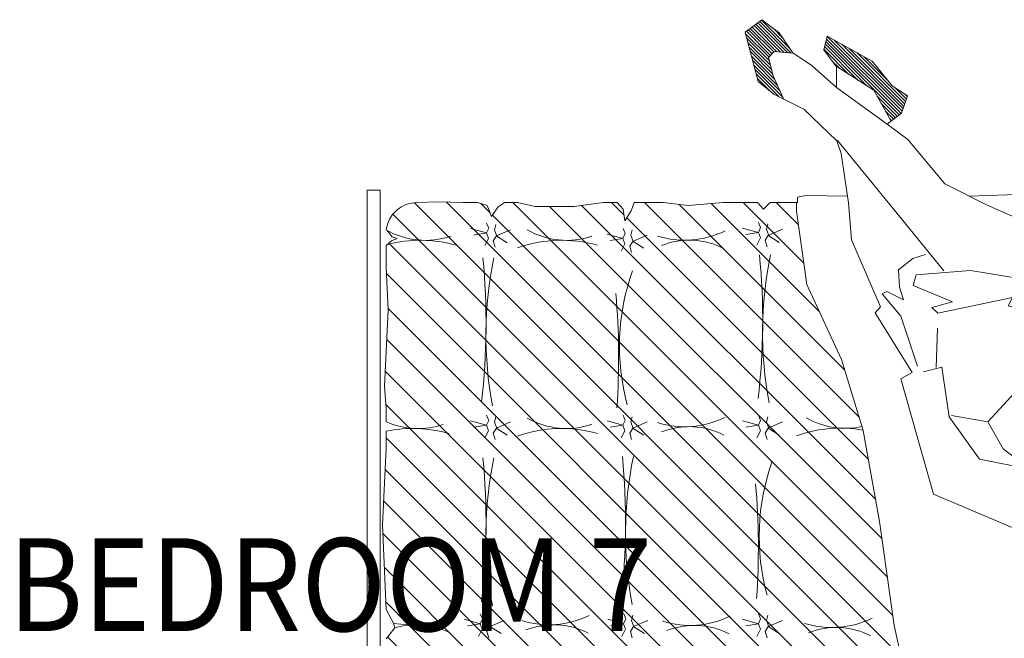
# Model space of a CAD drawing. Units: millimetres. Extents: x 354974 to 355100, y 326971 to 327031.
# Drawn here: x 354998 to 355000, y 326991 to 326992 of the extents above; entities that cross this region are included whole.
import ezdxf

# ---------------------------------------------------------------- set-up
doc = ezdxf.new("R2010")
doc.units = ezdxf.units.MM
doc.linetypes.add('HIDDEN2', pattern=[0.1875, 0.125, -0.0625])
for name, color, linetype, lineweight in [('MUEBLES', 7, 'Continuous', 9), ('TEXTO', 7, 'Continuous', 0), ('TEXTURAS', 7, 'Continuous', 0)]:
    doc.layers.add(name, color=color, linetype=linetype, lineweight=lineweight)
doc.styles.add('TEXTOARQ', font='swissek.ttf')
pattern_1 = [(45, (-70.1155389885406, -48.39569637094644), (-0.002651650429449553, 0.002651650429449553), [])]

# ---------------------------------------------------------------- blocks, each defined once
blk = doc.blocks.new('C-matri')
at = {"layer": 'TEXTURAS', "linetype": 'Continuous', "lineweight": 5}
h = blk.add_hatch(dxfattribs=at)
h.set_pattern_fill('ANSI31', color=250, scale=0.3, style=0)
h.set_pattern_definition([(45, (-70.1155389885406, -48.39569637094644), (-0.02651650429449553, 0.02651650429449553), [])])
h.paths.add_polyline_path([(0.4167081749032491, 0.6571590608071991), (0.4094020531748302, 0.6703208035809829), (0.3998817110105506, 0.6854835538548549), (0.3896531467647851, 0.6854835538548549), (0.3012715874226761, 0.682020109533834), (0.2259962268778665, 0.6854835538548549), (0.201155434610314, 0.685483553854855), (0.2004472279638776, 0.6717832134569726), (0.1887574578944965, 0.6586214706831904), (0.1843737786834229, 0.6688583937049987), (0.1777758790364885, 0.6854835538548549), (0.08053162336581465, 0.6854835538548549, 0.4142135623731864), (0.03053162336580328, 0.6354835538548507), (0.03053162336580328, 0.6306097810346535), (0.04893944165955588, 0.6252086855058998, 0.03951724087761845), (0.06804665546842983, 0.6229778474070358, -0.003927190098764071), (0.07035992504727755, 0.6229136581467082, -0.004746513376635263), (0.06804665546818008, 0.6229778474070408, 0.0335614870145395), (0.04831396648221187, 0.6220455553828153), (0.03053162336580328, 0.5982557701723968), (0.03053162336580328, 0.5660826451208755), (0.02656174383119492, 0.4597330808701053), (0.03053162336580329, 0.3540325125340084), (0.03053162336580328, 0.3408707697602259), (0.04450615165022498, 0.3187503074951756, 0.04890926993321536), (0.06807909926728228, 0.3155490904292234, -0.003927190098841104), (0.07039236884617539, 0.3154849011688952, -0.004746513376526255), (0.06807909926713104, 0.3155490904292264, 0.04209131119344937), (0.0433706806363432, 0.3139594823573937), (0.03053162336580328, 0.3105079839235607), (0.03053162336580328, 0.260437957131419), (0.032306054044966, 0.2189904902278918), (0.0264611690102754, 0.115159065693387), (0.03053162336580329, 0.03522608177076948), (0.03053162336580328, 0.01328987974105545), (0.04466596973166759, -0.004426345426917777, 0.06115377116344333), (0.07399450749050702, -0.00914100055154829, -0.003927190097702711), (0.07630777706872963, -0.00920518981185664, -0.004746513374856443), (0.07399450749049905, -0.009141000551548109, 0.05380342478045005), (0.04250226445981298, -0.01190731887529139), (0.03053162336580328, -0.03350739796023917), (0.02499994775160985, -0.1700118301423394), (0.03053162336580328, -0.293817218124392), (0.03053162336580328, -0.3209412197763477, 0.05304373320565672), (0.07476243657318708, -0.3255298641445649, -0.01765671488181891), (0.08367813805651382, -0.32531733741623, -0.01060943088006613), (0.07476243657321281, -0.3255298641445633, 0.09087935948934962), (0.03053162336580328, -0.336372796004607), (0.03053162336580328, -0.3575579883968808), (0.02792239026895516, -0.3937612686820592), (0.03376729073869456, -0.5166041024392491), (0.03053162336580329, -0.5856946835095123), (0.03053162336580328, -0.6202168418104499), (0.03269443356555456, -0.6221600758066667, 0.06436215620711462), (0.08615309047933413, -0.6289280593371273, -0.01765671488176076), (0.09506879196263154, -0.6287155326087941, -0.01060943088006167), (0.08615309047933428, -0.6289280593371273, 0.1157329065337891), (0.03085465378696198, -0.6454047230636978, 0.3812809766872376), (0.08053162336580044, -0.6897303338046505), (0.1143971646084626, -0.690797963277948), (0.1544521983631776, -0.6897303338046505), (0.1778317539369991, -0.6897303338046505), (0.1933031897521006, -0.6849482968290523), (0.2006092960454708, -0.6673993244273042), (0.2108378602912354, -0.6820234770770706), (0.2216684380023679, -0.6897303338046507), (0.2421255510588476, -0.6897303338046504), (0.2707479782020105, -0.6834858869530613), (0.3335805540651782, -0.6834858869530613), (0.3809416941132609, -0.6897303338046505), (0.4028600284284066, -0.6897303338046505), (0.4124865792088173, -0.6790986573250954), (0.4154090217261625, -0.6600872481024175), (0.4256375705368782, -0.6761738106281748), (0.4306232632133203, -0.6897303338046505), (0.4773823897960335, -0.6897303338046507), (0.5176946024436401, -0.6849482968290524), (0.5738230700437436, -0.6897303338046507), (0.6293495396135568, -0.6897303338046507), (0.6389760749589186, -0.6790986573250954), (0.6498066526700369, -0.6897303338046505), (0.6920882519565198, -0.6897303338046505), (0.6920882519565198, -0.6755829482427594), (0.7086550728408271, -0.557368703946853), (0.7644228516482626, -0.436929535668046), (0.7976906848087686, -0.3287208517655831, 0.05092806437151281), (0.7721903556814917, -0.3258206553578004, -0.01060943087974807), (0.763274654198458, -0.3260331820861277, -0.01765671488123988), (0.7721903556814925, -0.3258206553578004, 0.03273641337910205), (0.7995143845725867, -0.3227889910903209), (0.7996445957356998, -0.3223654594908355), (0.8260609120129065, -0.175488443651684), (0.8495420820370896, -0.00804863412702409), (0.8633944291236906, 0.053644606641065, -0.04038364028567202), (0.8558472346636788, 0.1531245793654862, -0.004632963853786012), (0.8560739994835748, 0.1329984429524231, 0.03223851776032519), (0.8633944291236906, 0.05364460664106452), (0.9082449961486965, 0.2533924770027156), (0.9698830565133244, 0.4825206484705207), (1.012767382766798, 0.6227237501431933, 0.05385857206050924), (0.9858263503224401, 0.6259474144294543, -0.01060943088006507), (0.97691064883914, 0.625734887701121, -0.01765671488176502), (0.9858263503224396, 0.6259474144294543, 0.03453586926883032), (1.0146371594651, 0.6292489280433238), (1.026410543918658, 0.6744170517572422), (1.026410543918658, 0.6854835538548549), (1.010903337090482, 0.685483553854855), (0.9875516572266891, 0.6894554859212257), (0.9144626414077105, 0.6854835538548548), (0.8720871940360695, 0.6854835538548549), (0.8589640629829771, 0.6777561799683801), (0.8501967354309413, 0.6572823608697043), (0.8458130562198675, 0.6704441036434949), (0.8384790742164654, 0.6854835538548549), (0.8004872906208508, 0.6854835538548549), (0.7669070465112932, 0.6879930760452416), (0.7055078161967456, 0.6854835538548549), (0.6687466695673403, 0.6854835538548549), (0.6431976706533504, 0.6776328799058682), (0.6329691218426348, 0.6644711371320857), (0.6300466638902267, 0.6776328799058674), (0.6256630001142014, 0.6878697759827298), (0.5628304396860797, 0.6849449562307548), (0.4554081651453258, 0.6854835538548549), (0.4357040667010637, 0.6854835538548548), (0.4210918386792741, 0.6747080332089475)])
h.paths.add_polyline_path([(0.4120385988266774, 0.4836535024014701, -0.004632963853787532), (0.4122653636465731, 0.4635273659884004, -0.008134532107191684)], flags=16)
h.paths.add_polyline_path([(0.4288873861655275, 0.3156959240368344), (0.4285699429097712, 0.3148063574839348), (0.4282588785357885, 0.3152993676265575)], flags=16)
h.paths.add_polyline_path([(0.535430315591427, 0.3111101099059756, -0.01765671488127309), (0.5443460170744783, 0.3113226366343029, -0.01060943087976894)], flags=16)
h.paths.add_polyline_path([(0.2870052504824163, 0.3155490904292264, -0.003927190099100692), (0.2893185200614624, 0.3154849011688952, -0.004746513376529733)], flags=16)
h.paths.add_polyline_path([(0.4285699429097714, 0.6263104209895934), (0.4282588785357885, 0.6268034311322164), (0.4288873861655276, 0.6271999875424934)], flags=16)
h.paths.add_polyline_path([(0.5171084514643993, 0.6198341233690403, -0.004746513374848348), (0.5147951818861727, 0.6198983126293487, -0.00392719009770956)], flags=16)
h.paths.add_polyline_path([(0.6465893380797764, 0.3152993676265641), (0.6472178457095054, 0.3156959240368344), (0.6469004024537554, 0.314806357483949)], flags=16)
h.paths.add_polyline_path([(0.2984055895285221, 0.6229136581467085, -0.004746513376584509), (0.2960923199494493, 0.6229778474070403, -0.003927190099146013)], flags=16)
h.paths.add_polyline_path([(0.6304953132982732, 0.140825812466585, -0.008134532107180105), (0.6302685484783777, 0.1609519488796261, -0.004632963853780939)], flags=16)
h.paths.add_polyline_path([(0.738337911266655, 0.3121254437438348, -0.003927190097786274), (0.7406511808449269, 0.3120612544835252, -0.004746513374941065)], flags=16)
h.paths.add_polyline_path([(0.6469004024537538, 0.6214452165931933), (0.646589338079773, 0.6219382267358112), (0.6472178457095054, 0.6223347831460836)], flags=16)
h.paths.add_polyline_path([(0.1996058742508921, 0.3156959240368344), (0.1992884309951359, 0.3148063574839347), (0.1989773666211531, 0.3152993676265575)], flags=16)
h.paths.add_polyline_path([(0.1914828426546022, 0.4816905514339305, -0.004632963853794905), (0.1917096074744985, 0.4615644150208287, -0.008134532107204634)], flags=16)
h.paths.add_polyline_path([(0.7406511808449271, 0.6259359081777175, -0.004746513374933776), (0.7383379112666588, 0.626000097438027, -0.003927190097780242)], flags=16)
h.paths.add_polyline_path([(0.1996058742508921, 0.6318478645827276), (0.1992884309951343, 0.6309582980298234), (0.1989773666211498, 0.6314513081724487)], flags=16)
h.paths.add_polyline_path([(0.4299656400250171, -0.00568474045774887), (0.4296481967692609, -0.006574307010648647), (0.429337132395278, -0.006081296868025787)], flags=16)
h.paths.add_polyline_path([(0.8644520188858021, 0.3152993676265575), (0.8650805265155413, 0.3156959240368344), (0.864763083259785, 0.3148063574839345)], flags=16)
h.paths.add_polyline_path([(0.523170134215676, -0.008030203038390943, -0.003927190097794755), (0.5254834037939529, -0.008094392298700681, -0.004746513374951318)], flags=16)
h.paths.add_polyline_path([(0.2960923199498455, -0.009141000551547387, -0.003927190097800412), (0.2984055895281257, -0.009205189811857223, -0.004746513374958154)], flags=16)
h.paths.add_polyline_path([(0.8647630832597833, 0.6256144628991426), (0.864452018885799, 0.6261074730417678), (0.8650805265155411, 0.6265040294520465)], flags=16)
h.paths.add_polyline_path([(0.6465893380797763, -0.006081296868019151), (0.6472178457095055, -0.005684740457748883), (0.6469004024537555, -0.006574307010634552)], flags=16)
h.paths.add_polyline_path([(0.4164154258981311, -0.1524907172709535, -0.004632963853782784), (0.4166421907180266, -0.1726168536840026, -0.00813453210718335)], flags=16)
h.paths.add_polyline_path([(0.1987407216294486, -0.005684740457748898), (0.1984232783736923, -0.006574307010648647), (0.1981122139997094, -0.006081296868025804)], flags=16)
h.paths.add_polyline_path([(0.751747337947724, -0.004665801463057478, -0.003927190099186535), (0.7540606075268206, -0.004729990723389949, -0.004746513376633486)], flags=16)
h.paths.add_polyline_path([(0.191482842654602, -0.1501134688957202, -0.004632963853781182), (0.1917096074744976, -0.1702396053087623, -0.008134532107180533)], flags=16)
h.paths.add_polyline_path([(0.4288873861655276, -0.3255736415491022), (0.4285699429097697, -0.3264632081020065), (0.4282588785357853, -0.3259701979593811)], flags=16)
h.paths.add_polyline_path([(0.5147951818857667, -0.3283718239755261, -0.003927190099098143), (0.5171084514648112, -0.3284360132358572, -0.004746513376526654)], flags=16)
h.paths.add_polyline_path([(0.3138364542108057, -0.3255298641445633, -0.01765671488176183), (0.3227521556941037, -0.32531733741623, -0.0106094308800625)], flags=16)
h.paths.add_polyline_path([(0.6465893380797734, -0.3259701979593744), (0.6472178457095054, -0.3255736415491024), (0.6469004024537539, -0.3264632081019924)], flags=16)
h.paths.add_polyline_path([(0.2088890004586545, -0.3255736415491022), (0.2085715572029029, -0.3264632081019923), (0.2082604928289223, -0.3259701979593744)], flags=16)
h.paths.add_polyline_path([(0.6373367558027437, -0.4775043291851556, -0.004632963853783456), (0.6375635206226393, -0.4976304655982076, -0.008134532107184527)], flags=16)
h.paths.add_polyline_path([(0.1914828426546021, -0.472637429927591, -0.004632963853787532), (0.1917096074744978, -0.4927635663406607, -0.008134532107191684)], flags=16)
h.paths.add_polyline_path([(0.4288873861655275, -0.62669581539247), (0.4285699429097713, -0.6275853819453695), (0.4282588785357885, -0.6270923718027467)], flags=16)
h.paths.add_polyline_path([(0.5147951818861892, -0.6289918254581267, -0.003927190097680918), (0.517108451464399, -0.6290560147184348, -0.004746513374813728)], flags=16)
h.paths.add_polyline_path([(0.3138364542108065, -0.6289280593371273, -0.01765671488175754), (0.3227521556941023, -0.6287155326087941, -0.01060943088005993)], flags=16)
h.paths.add_polyline_path([(0.6465893380797765, -0.6366515375138359), (0.6472178457095054, -0.6362549811035658), (0.6469004024537555, -0.6371445476564512)], flags=16)
h.paths.add_polyline_path([(0.2088890004586546, -0.6354703015933404), (0.2085715572029029, -0.6363598681462305), (0.2082604928289222, -0.6358668580036123)], flags=16)
h = blk.add_hatch(dxfattribs=at)
h.set_pattern_fill('ANSI31', color=250, scale=0.03, style=0)
h.set_pattern_definition(pattern_1)
h.paths.add_polyline_path([(0.8460264145076194, -0.8778842623844736), (0.870706444231388, -0.8617786745253929), (0.8614792651855226, -0.8338382075434901), (0.8447991482908025, -0.8209142334633113), (0.8164792895303776, -0.8706761163021461), (0.7557050656284706, -0.9095767560931519), (0.7363053340382492, -0.9355329942284563), (0.741696986068618, -0.9578555545596962), (0.8139845028688198, -0.9172930304596215)])
h = blk.add_hatch(dxfattribs=at)
h.set_pattern_fill('ANSI31', color=250, scale=0.03, style=0)
h.set_pattern_definition(pattern_1)
h.paths.add_polyline_path([(0.6641243133041853, -0.9629953418261898), (0.6864177264336659, -0.9303908124921975), (0.6559930614035637, -0.9330597249937148), (0.647164997598253, -0.9232319364366113), (0.6543578687332426, -0.8936997519593504), (0.6711887380641598, -0.8566761613483217), (0.6554858257904924, -0.8643877544533783), (0.6305067512456476, -0.8849295746473054), (0.6094270457081166, -0.9642027447380848), (0.6364102195112195, -0.9843627418371204)])
at = {"layer": 'TEXTURAS', "color": 250, "linetype": 'Continuous', "lineweight": 5}
for p, q in [((0.8495420820370896, -0.008048634127025167), (0.9082449961486958, 0.2533924770027163)), ((0.04466596973166759, -0.004426345426917777), (0.03053162336580328, 0.01328987974105544)), ((0.1794668558805199, 0.00952435521832129), (0.1853972794798295, -0.001975195137216446)), ((0.1961461613047391, 0.01212104267670711), (0.1931809495050913, 0.001734331069929596)), ((0.1931809495050913, 0.001734331069929596), (0.1981122139997069, -0.006081296868021724)), ((0.1987407216294486, -0.005684740457748916), (0.2157906894774726, 0.005072923769741777)), ((0.4106917742760885, 0.00952435521832129), (0.4166221978753981, -0.001975195137216446)), ((0.4273710797003076, 0.01212104267670711), (0.4244058679006599, 0.001734331069929596)), ((0.4244058679006599, 0.001734331069929596), (0.4293371323952755, -0.006081296868021724)), ((0.4299656400250171, -0.005684740457748916), (0.4470156078730412, 0.005072923769741777)), ((0.627943979960591, 0.00952435521832129), (0.6338744035599007, -0.001975195137216446)), ((0.6446232853848102, 0.01212104267670711), (0.6416580735851483, 0.001734331069929596)), ((0.6416580735851483, 0.001734331069929596), (0.646589338079778, -0.006081296868021724)), ((0.6472178457095055, -0.005684740457748916), (0.6642678135575437, 0.005072923769741777)), ((0.03053162336580328, -0.03350739796023916), (0.04250226445981298, -0.01190731887529139)), ((0.04250226445981298, -0.01190731887529139), (0.04466596973166759, -0.004426345426917777)), ((0.1820614162052152, -0.01087809626113412), (0.1564864753820245, -0.01792621516809945)), ((0.1820614162052152, -0.01087809626113412), (0.1616755960314293, -0.007539503561321936)), ((0.1853972794798295, -0.001975195137216446), (0.1820614162052152, -0.01087809626113412)), ((0.1857679309547962, -0.01866812040952581), (0.1820614162052152, -0.01087809626113412)), ((0.1950342068798676, -0.01607145206452643), (0.1987407216294486, -0.005684740457748916)), ((0.1981122139997069, -0.006081296868021724), (0.2209797991780249, -0.01607145206452643)), ((0.4132863346007838, -0.01087809626113412), (0.3877113937775931, -0.01792621516809945)), ((0.4132863346007838, -0.01087809626113412), (0.3929005144269979, -0.007539503561321936)), ((0.4166221978753981, -0.001975195137216446), (0.4132863346007838, -0.01087809626113412)), ((0.4169928493503647, -0.01866812040952581), (0.4132863346007838, -0.01087809626113412)), ((0.4262591252754362, -0.01607145206452643), (0.4299656400250171, -0.005684740457748916)), ((0.4293371323952755, -0.006081296868021724), (0.4522047175735935, -0.01607145206452643)), ((0.6305385402852863, -0.01087809626113412), (0.6049635994620957, -0.01792621516809945)), ((0.6305385402852863, -0.01087809626113412), (0.6101527201114862, -0.007539503561321936)), ((0.6338744035599007, -0.001975195137216446), (0.6305385402852863, -0.01087809626113412)), ((0.6342450550348531, -0.01866812040952581), (0.6305385402852863, -0.01087809626113412)), ((0.6435113309599387, -0.01607145206452643), (0.6472178457095055, -0.005684740457748916)), ((0.646589338079778, -0.006081296868021724), (0.669456923258096, -0.01607145206452643)), ((0.8260609120129061, -0.1754884436516839), (0.8495420820370896, -0.008048634127025167)), ((0.1824320676801818, -0.02682909717863069), (0.1857679309547962, -0.01866812040952581)), ((0.1972581157296105, -0.02460338145434449), (0.1950342068798676, -0.01607145206452643)), ((0.4136569860757504, -0.02682909717863069), (0.4169928493503647, -0.01866812040952581)), ((0.4284830341251791, -0.02460338145434449), (0.4262591252754362, -0.01607145206452643)), ((0.6309091917602387, -0.02682909717863069), (0.6342450550348531, -0.01866812040952581)), ((0.6457352398096816, -0.02460338145434449), (0.6435113309599387, -0.01607145206452643)), ((0.02499994775160985, -0.1700118301423394), (0.03053162336580328, -0.03350739796023916)), ((0.03053162336580328, -0.2938172181243921), (0.02499994775160985, -0.1700118301423394)), ((0.7996445957356997, -0.3223654594908361), (0.8260609120129061, -0.1754884436516839)), ((0.03053162336580328, -0.2938172181243921), (0.03053162336580328, -0.3209412197763477)), ((0.1896151347097259, -0.3103645458730391), (0.1955455583090497, -0.3218640962285697)), ((0.2062944401339593, -0.3077678584146533), (0.2033292283342973, -0.3181545700214308)), ((0.2088890004586546, -0.3255736415491022), (0.2259389683066928, -0.3148159773216115)), ((0.4096135204165989, -0.3103645458730391), (0.4155439440159228, -0.3218640962285697)), ((0.4262928258408181, -0.3077678584146533), (0.4233276140411704, -0.3181545700214308)), ((0.4288873861655276, -0.3255736415491022), (0.4459373540135516, -0.3148159773216115)), ((0.627943979960591, -0.3103645458730391), (0.6338744035599007, -0.3218640962285697)), ((0.6446232853848102, -0.3077678584146533), (0.6416580735851483, -0.3181545700214308)), ((0.6472178457095055, -0.3255736415491022), (0.6642678135575437, -0.3148159773216115)), ((0.1922096950344354, -0.3307669973524945), (0.1666347542112305, -0.3378151162594527)), ((0.1922096950344354, -0.3307669973524945), (0.1718238748606353, -0.3274284046526752)), ((0.1955455583090497, -0.3218640962285697), (0.1922096950344354, -0.3307669973524945)), ((0.1959162097840021, -0.3385570215008862), (0.1922096950344354, -0.3307669973524945)), ((0.2033292283342973, -0.3181545700214308), (0.2082604928289271, -0.3259701979593821)), ((0.2051824857090878, -0.3359603531558797), (0.2088890004586546, -0.3255736415491022)), ((0.2082604928289271, -0.3259701979593821), (0.2311280780072451, -0.3359603531558797)), ((0.4122080807412942, -0.3307669973524945), (0.3866331399181036, -0.3378151162594527)), ((0.4122080807412942, -0.3307669973524945), (0.3918222605675084, -0.3274284046526752)), ((0.4155439440159228, -0.3218640962285697), (0.4122080807412942, -0.3307669973524945)), ((0.4159145954908752, -0.3385570215008862), (0.4122080807412942, -0.3307669973524945)), ((0.4233276140411704, -0.3181545700214308), (0.4282588785357859, -0.3259701979593821)), ((0.4251808714159466, -0.3359603531558797), (0.4288873861655276, -0.3255736415491022)), ((0.4282588785357859, -0.3259701979593821), (0.4511264637141039, -0.3359603531558797)), ((0.6305385402852863, -0.3307669973524945), (0.6049635994620957, -0.3378151162594527)), ((0.6305385402852863, -0.3307669973524945), (0.6101527201114862, -0.3274284046526752)), ((0.6338744035599007, -0.3218640962285697), (0.6305385402852863, -0.3307669973524945)), ((0.6342450550348531, -0.3385570215008862), (0.6305385402852863, -0.3307669973524945)), ((0.6416580735851483, -0.3181545700214308), (0.646589338079778, -0.3259701979593821)), ((0.6435113309599387, -0.3359603531558797), (0.6472178457095055, -0.3255736415491022)), ((0.646589338079778, -0.3259701979593821), (0.669456923258096, -0.3359603531558797)), ((0.7644228516482627, -0.436929535668046), (0.7996445957356997, -0.3223654594908361)), ((0.03053162336580328, -0.336372796004607), (0.03053162336580328, -0.3575579883968807)), ((0.1925803465093878, -0.3467179982699911), (0.1959162097840021, -0.3385570215008862)), ((0.2074063945588307, -0.3444922825456977), (0.2051824857090878, -0.3359603531558797)), ((0.4125787322162608, -0.3467179982699911), (0.4159145954908752, -0.3385570215008862)), ((0.4274047802656895, -0.3444922825456977), (0.4251808714159466, -0.3359603531558797)), ((0.6309091917602387, -0.3467179982699911), (0.6342450550348531, -0.3385570215008862)), ((0.6457352398096816, -0.3444922825456977), (0.6435113309599387, -0.3359603531558797)), ((0.02792239026895516, -0.3937612686820593), (0.03053162336580328, -0.3575579883968807)), ((0.03376729073869456, -0.5166041024392491), (0.02792239026895516, -0.3937612686820593)), ((0.708655072840827, -0.5573687039468531), (0.7644228516482627, -0.436929535668046)), ((0.03053162336580328, -0.5856946835095123), (0.03376729073869456, -0.5166041024392491)), ((0.6920882519565197, -0.6755829482427593), (0.708655072840827, -0.5573687039468531)), ((0.03053162336580328, -0.5856946835095123), (0.03053162336580328, -0.6202168418104499)), ((0.2062944401339593, -0.6176645184588914), (0.2033292283342973, -0.6280512300656689)), ((0.4096135204165989, -0.6114867197163996), (0.4155439440159228, -0.6229862700719373)), ((0.4262928258408181, -0.6088900322580137), (0.4233276140411704, -0.6192767438647913)), ((0.4288873861655276, -0.6266958153924698), (0.4459373540135516, -0.6159381511649791)), ((0.6446232853848102, -0.6184491979691096), (0.6416580735851483, -0.6288359095758871)), ((0.03914208572643929, -0.6279531393294171), (0.03053162336580328, -0.6202168418104499)), ((0.03213022712766644, -0.6446841285248048), (0.04037184289450124, -0.634458645708694)), ((0.04862887208030031, -0.631469643100754), (0.03914208572643929, -0.6279531393294171)), ((0.04037184289450124, -0.634458645708694), (0.04862887208030031, -0.631469643100754)), ((0.1896151347097259, -0.6202612059172772), (0.1955455583090497, -0.6317607562728078)), ((0.1955455583090497, -0.6317607562728078), (0.1922096950344354, -0.6406636573967326)), ((0.2033292283342973, -0.6280512300656689), (0.2082604928289271, -0.6358668580036202)), ((0.2088890004586546, -0.6354703015933403), (0.2259389683066928, -0.6247126373658496)), ((0.4122080807412942, -0.631889171195855), (0.3866331399181036, -0.6389372901028203)), ((0.4122080807412942, -0.631889171195855), (0.3918222605675084, -0.6285505784960428)), ((0.4155439440159228, -0.6229862700719373), (0.4122080807412942, -0.631889171195855)), ((0.4159145954908752, -0.6396791953442467), (0.4122080807412942, -0.631889171195855)), ((0.4233276140411704, -0.6192767438647913), (0.4282588785357859, -0.6270923718027426)), ((0.4251808714159466, -0.6370825269992473), (0.4288873861655276, -0.6266958153924698)), ((0.4282588785357859, -0.6270923718027426), (0.4511264637141039, -0.6370825269992473)), ((0.627943979960591, -0.6210458854274954), (0.6338744035599007, -0.6325454357830331)), ((0.6338744035599007, -0.6325454357830331), (0.6305385402852863, -0.6414483369069508)), ((0.6416580735851483, -0.6288359095758871), (0.646589338079778, -0.6366515375138384)), ((0.6472178457095055, -0.6362549811035656), (0.6642678135575437, -0.6254973168760749)), ((0.1922096950344354, -0.6406636573967326), (0.1666347542112305, -0.6477117763036908)), ((0.1922096950344354, -0.6406636573967326), (0.1718238748606353, -0.6373250646969133)), ((0.1959162097840021, -0.6484536815451243), (0.1922096950344354, -0.6406636573967326)), ((0.1925803465093878, -0.6566146583142292), (0.1959162097840021, -0.6484536815451243)), ((0.2051824857090878, -0.6458570132001178), (0.2088890004586546, -0.6354703015933403)), ((0.2074063945588307, -0.6543889425899359), (0.2051824857090878, -0.6458570132001178)), ((0.2082604928289271, -0.6358668580036202), (0.2311280780072451, -0.6458570132001178)), ((0.4125787322162608, -0.6478401721133515), (0.4159145954908752, -0.6396791953442467)), ((0.4274047802656895, -0.6456144563890653), (0.4251808714159466, -0.6370825269992473)), ((0.6305385402852863, -0.6414483369069508), (0.6049635994620957, -0.6484964558139161)), ((0.6305385402852863, -0.6414483369069508), (0.6101527201114862, -0.6381097442071386)), ((0.6342450550348531, -0.6492383610553425), (0.6305385402852863, -0.6414483369069508)), ((0.6309091917602387, -0.6573993378244474), (0.6342450550348531, -0.6492383610553425)), ((0.6435113309599387, -0.6466416927103431), (0.6472178457095055, -0.6362549811035656)), ((0.6457352398096816, -0.6551736221001612), (0.6435113309599387, -0.6466416927103431)), ((0.646589338079778, -0.6366515375138384), (0.669456923258096, -0.6466416927103431)), ((0.4154090217261626, -0.6600872481024176), (0.4124865792088173, -0.6790986573250954)), ((0.4256375705368782, -0.6761738106281747), (0.4154090217261626, -0.6600872481024176)), ((0.2006092960454708, -0.6673993244273042), (0.1933031897521005, -0.6849482968290523)), ((0.2108378602912353, -0.6820234770770703), (0.2006092960454708, -0.6673993244273042)), ((0.2216684380023679, -0.6897303338046505), (0.2108378602912353, -0.6820234770770703)), ((0.4124865792088173, -0.6790986573250954), (0.4028600284284067, -0.6897303338046505)), ((0.4306232632133202, -0.6897303338046505), (0.4256375705368782, -0.6761738106281747)), ((0.6389760749589186, -0.6790986573250954), (0.6293495396135569, -0.6897303338046505)), ((0.649806652670037, -0.6897303338046505), (0.6389760749589186, -0.6790986573250954)), ((0.6920882519565197, -0.6755829482427593), (0.6920882519565197, -0.6897303338046505)), ((0.1143971646084623, -0.690797963277948), (0.08053162336580044, -0.6897303338046505)), ((0.1544521983631739, -0.6897303338046505), (0.1143971646084623, -0.690797963277948)), ((0.1544521983631739, -0.6897303338046505), (0.1778317539369993, -0.6897303338046505)), ((0.1933031897521005, -0.6849482968290523), (0.1778317539369993, -0.6897303338046505)), ((0.2216684380023679, -0.6897303338046505), (0.242125551058848, -0.6897303338046505)), ((0.2707479782020101, -0.6834858869530613), (0.242125551058848, -0.6897303338046505)), ((0.3335805540651791, -0.6834858869530613), (0.2707479782020101, -0.6834858869530613)), ((0.3809416941132611, -0.6897303338046505), (0.3335805540651791, -0.6834858869530613)), ((0.3809416941132611, -0.6897303338046505), (0.4028600284284067, -0.6897303338046505)), ((0.4306232632133202, -0.6897303338046505), (0.4773823897960341, -0.6897303338046505)), ((0.5176946024436404, -0.6849482968290523), (0.4773823897960341, -0.6897303338046505)), ((0.5738230700437441, -0.6897303338046505), (0.5176946024436404, -0.6849482968290523)), ((0.5738230700437441, -0.6897303338046505), (0.6293495396135569, -0.6897303338046505)), ((0.649806652670037, -0.6897303338046505), (0.6936183702460426, -0.6897303338046505)), ((0.6936183702460426, -0.6981376731338038), (0.6936183702460426, -0.6897303338046505)), ((0.7072423024479093, -0.7008646791852051), (0.6936183702460426, -0.6981376731338038)), ((0.7740650653365435, -0.6999961440819682), (0.7072423024479093, -0.7008646791852051)), ((1.105061085000358, -0.7049552004635551), (0.9704861457047826, -0.7000753157496966))]:
    blk.add_line(p, q, dxfattribs=at)
blk.add_lwpolyline([(0, 0.7095306477342724), (0.02093656006502442, 0.7095306477342724), (0.02093656006502442, -0.7095306477342724), (0, -0.7095306477342724)], close=True, dxfattribs=at)
for points in [[(1.096833878326038, -0.1415485674351693), (0.9130646259707476, -0.2195036904971523), (0.8600813169402244, -0.4055157430624838), (0.8782364269381304, -0.4158479516042313), (0.818850676251401, -0.511750238314054), (0.827678740056669, -0.5215780268711363), (0.7807520918781421, -0.6293745533524024), (0.7756933421599825, -0.6889433394057143), (0.7639406738183396, -0.7687208967195112), (0.757246731429916, -0.7889297097382446), (0.7039867971109288, -0.8402815007433055), (0.6770727669410945, -0.8537865549029355), (0.6554858257904925, -0.8643877544533787), (0.6305067512456475, -0.8849295746473054), (0.6094270457081166, -0.9642027447380848), (0.6364102195112196, -0.9843627418371206), (0.6641243133041854, -0.9629953418261898), (0.6860391478889056, -0.9309444906210764), (0.7170831573906753, -0.9101824953383577), (0.7563871165595231, -0.8749065850475937), (0.7564562691895418, -0.9085716690676655), (0.7363053340382493, -0.9355329942284563), (0.741696986068618, -0.9578555545596963), (0.81398450286882, -0.9172930304596214), (0.8460264145076195, -0.8778842623844731), (0.8707064442313879, -0.861778674525393), (0.8614792651855225, -0.83383820754349), (0.83812710920607, -0.8157446497765015), (0.8712361202561851, -0.7913541630530752), (0.9311899760844824, -0.7197935471465762), (0.9984750410693977, -0.6860309058065504), (1.107697160030654, -0.6377055544175327)], [(1.157617577258051, -0.4739687452063457), (1.056946908696148, -0.3974616027128555), (1.000347445403094, -0.3364283963909109), (1.025127321394407, -0.2928867496520731), (1.068062319266204, -0.2596772905756559), (0.9867521326119117, -0.2758508150126637), (0.938190270883851, -0.3442873565770377), (0.9264376234214211, -0.4240649257733544), (0.896890477564952, -0.4168567678085076)], [(1.000347445403094, -0.3364283963909109), (0.9418213095867856, -0.3463538077913917)], [(0.8998693502909987, -0.6058953136306577), (0.8796492506270681, -0.5991915756506607), (0.8562970946477293, -0.5810980178834804), (0.8577939910546633, -0.5531278556392856), (0.8644879215606096, -0.5329190634996799), (0.8375738795082555, -0.5464241385384163), (0.8303118438607697, -0.5422912598747196), (0.8602887777162067, -0.5065109414818103), (0.8870644907434411, -0.4256757401613349)], [(1.279797760235667, -0.4282142531338202), (1.240424648436758, -0.429825079404484), (1.274170917258502, -0.4634413475044887), (1.21714163609073, -0.4453965728957634), (1.126573567756296, -0.4947307404890573), (1.033372404614497, -0.5233517078404226), (1.040135478753882, -0.5368079669590848), (0.9198819891788474, -0.5116038531915201), (0.9100560023572939, -0.5204228255443262), (0.9432341451583, -0.5296974109585157), (0.880079059505249, -0.5562031111754244), (0.884777152975289, -0.5732878736174492), (0.9723514731399234, -0.5798940006367594), (1.051596658245714, -0.5673489676406227), (1.091537896065276, -0.5900798240559659), (1.244762088544604, -0.5235633367007004)], [(0.9171105772287831, -0.4235605057886964), (0.9193138631582087, -0.4872621705055131)], [(0.9293473435173922, -0.5794383875754043), (0.8492425316587031, -0.6779603167599895), (0.7580255648479408, -0.7894123942411007)], [(0.8447991482908037, -0.8209142334633093), (0.8164792895303776, -0.8706761163021461), (0.7557050656284758, -0.9095767560931485)], [(0.83812710920607, -0.8157446497765015), (0.7563871165595231, -0.8749065850475937)], [(0.6869348543813203, -0.9303454489937657), (0.6559930614035636, -0.9330597249937149), (0.647164997598253, -0.9232319364366113), (0.6543578687332428, -0.8936997519593497), (0.6711887380641599, -0.8566761613483216)]]:
    blk.add_lwpolyline(points, dxfattribs=at)
for centre, radius, start, end in [((0.07853192987539614, 0.1126646243712237), 0.1218901081496195, 253.868662517187, 297.248906880456), ((0.3006297423347633, 0.1126646243712237), 0.1218901081496195, 248.480570338869, 297.248906880456), ((0.5277075566005891, 0.1137754218843803), 0.1218901081496195, 248.480570338869, 297.248906880456), ((0.7562847603330454, 0.1171398234596985), 0.1218901081496195, 248.480570338869, 297.248906880456), ((0.07106499743228767, -0.1564306663412118), 0.1473187960771198, 63.83970825743319, 101.179527647722), ((0.293162809891669, -0.1564306663412118), 0.1473187960771198, 63.83970825743319, 107.3557356104136), ((0.5202406241574948, -0.1553198688280553), 0.1473187960771198, 63.83970825743319, 107.3557356104136), ((0.7488178278899511, -0.1519554672527299), 0.1473187960771198, 63.83970825743319, 107.3557356104136), ((-0.8944096803181623, -0.1724127621026845), 1.086121461865885, 354.4157807388857, 6.674644170394876), ((0.810095371330803, -0.1532077953313298), 0.6186202676046539, 169.4125508848244, 191.6475861505003), ((1.035027954574332, -0.1555850437065693), 0.6186202676046539, 169.4125508848244, 191.6475861505003), ((-0.6694770970746333, -0.174790010477917), 1.086121461865885, 354.4157807388857, 6.674644170394876), ((-0.5486571654521555, -0.13321259861765), 1.179238094972165, 354.9941926822377, 3.964946968141002), ((0.994455496121418, -0.151459145165898), 0.362545691911468, 164.8490106976327, 199.5866799673849), ((0.07421288379053692, -0.1153581874583374), 0.2101723951649228, 258.0044697044627, 286.0146657168454), ((0.3132869014281283, -0.1153581874583374), 0.2101723951649228, 250.2707131993205, 286.0146657168454), ((0.5193326042710709, -0.2065661990527694), 0.1218901081496195, 248.480570338869, 297.248906880456), ((0.76272510141564, -0.1158615053999021), 0.2101723951649228, 250.2707131993205, 280.0811816578338), ((0.08222849796605658, -0.4516209425230393), 0.1263119239001951, 71.00814625800555, 114.1595789414236), ((0.321302515603648, -0.4516209425230393), 0.1263119239001951, 71.00814625800555, 119.9938564325967), ((0.5118656718279624, -0.4756614897651978), 0.1473187960771198, 63.83970825743319, 107.3557356104136), ((0.7707407155911739, -0.4521242604646112), 0.1263119239001951, 77.68064359626312, 119.9938564325967), ((0.810095371330803, -0.4757317563632206), 0.6186202676046539, 169.4125508848244, 191.6475861505003), ((-0.7738333919531328, -0.4400634544648518), 1.179238094972165, 354.9941926822377, 3.964946968141002), ((0.7692792696204407, -0.4583100010130927), 0.362545691911468, 164.8490106976327, 199.5866799673849), ((-0.8944096803181623, -0.4949367231345683), 1.086121461865885, 354.4157807388857, 6.674644170394876), ((-0.4485557671700207, -0.4998036223921254), 1.086121461865885, 354.4157807388857, 6.674644170394876), ((1.255949284478945, -0.4805986556207706), 0.6186202676046539, 169.4125508848244, 191.6475861505003), ((0.3132869014281283, -0.4187563826509013), 0.2101723951649228, 250.2707131993205, 286.0146657168454), ((0.5193326042710709, -0.5071862005353545), 0.1218901081496195, 248.480570338869, 297.248906880456), ((0.09361915187217562, -0.7550191377156033), 0.1263119239001951, 71.00814625800555, 119.9938564325967), ((0.08560353769665596, -0.4187563826509013), 0.2101723951649228, 255.4194136426851, 286.0146657168454), ((0.321302515603648, -0.7550191377156033), 0.1263119239001951, 71.00814625800555, 119.9938564325967), ((0.5118656718279624, -0.77628149124779), 0.1473187960771198, 63.83970825743319, 107.3557356104136), ((0.08053162336580044, -0.6397303338046534), 0.05, 186.5164104962337, 270)]:
    blk.add_arc(centre, radius, start, end, dxfattribs=at)

msp = doc.modelspace()

# ---------------------------------------------------------------- block references
at = {"layer": 'MUEBLES', "linetype": 'HIDDEN2', "xscale": -1.001443746150471, "yscale": 1.001443746150471, "zscale": 1.0014437461473, "rotation": 180}
msp.add_blockref('C-matri', (354998.5654745261, 326990.9388031467), dxfattribs=at)

# ---------------------------------------------------------------- texts
at = {"layer": 'TEXTO', "style": 'TEXTOARQ', "width": 0.9}
msp.add_text('BEDROOM 7', height=0.15, dxfattribs=at).set_placement((354997.9860732965, 326990.9376706036))

doc.saveas('drawing.dxf')
